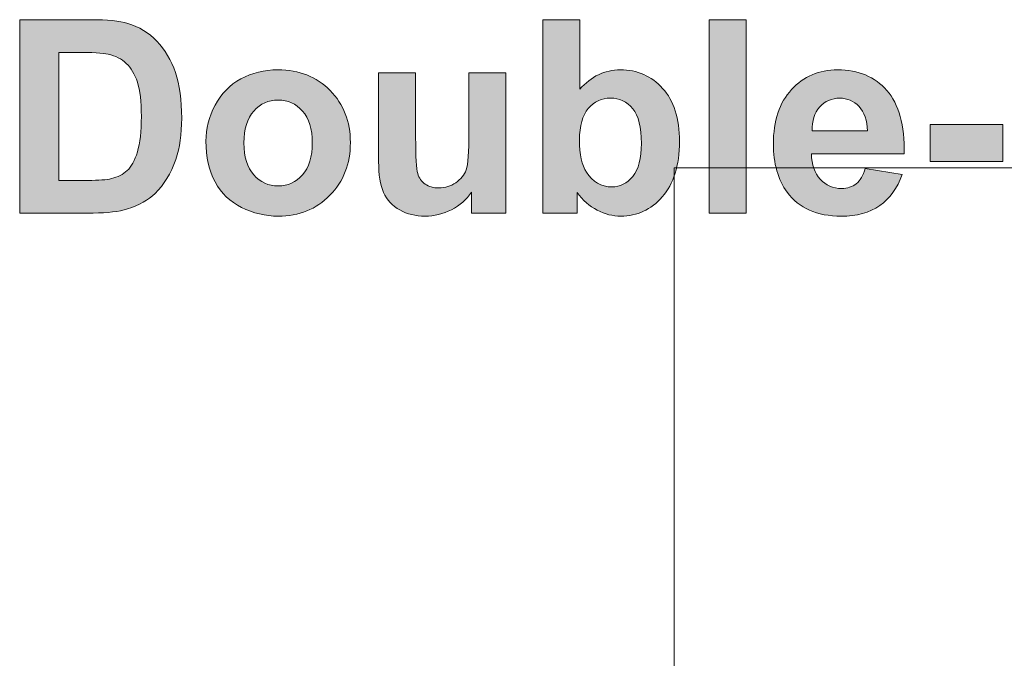
# Model space of a CAD drawing. Extents: x -268 to 262, y -344 to 374.
# Drawn here: x -243 to -155, y 293 to 350 of the extents above; entities that cross this region are included whole.
import ezdxf

# ---------------------------------------------------------------- set-up
doc = ezdxf.new("R2010")
doc.units = 0
doc.header["$MEASUREMENT"] = 0
doc.layers.add('Layer 1', color=7, linetype='Continuous', lineweight=0)
picture_1 = doc.add_image_def('image1.png', size_in_pixel=(1038, 1436))

# ---------------------------------------------------------------- blocks, each defined once
blk = doc.blocks.new('Block_3')
at = {"layer": 'Layer 1', "true_color": 0x231f20, "transparency": 33554687}
h = blk.add_hatch(color=250, dxfattribs=at)
h.dxf.hatch_style = 2
edge = h.paths.add_edge_path()
edge.add_spline(control_points=[(-239.361, 347.068), (-239.361, 347.068), (-239.361, 335.689), (-239.361, 335.689), (-239.361, 335.689), (-236.771, 335.689), (-236.771, 335.689), (-235.802, 335.689), (-235.103, 335.744), (-234.673, 335.854), (-234.111, 335.994), (-233.644, 336.232), (-233.273, 336.568), (-232.902, 336.904), (-232.599, 337.457), (-232.365, 338.227), (-232.13, 338.996), (-232.013, 340.045), (-232.013, 341.373), (-232.013, 342.701), (-232.13, 343.721), (-232.365, 344.432), (-232.599, 345.143), (-232.927, 345.697), (-233.349, 346.096), (-233.771, 346.494), (-234.306, 346.764), (-234.955, 346.904), (-235.439, 347.014), (-236.388, 347.068), (-237.802, 347.068), (-237.802, 347.068), (-239.361, 347.068), (-239.361, 347.068)], knot_values=[0, 0, 0, 0, 1, 1, 1, 2, 2, 2, 3, 3, 3, 4, 4, 4, 5, 5, 5, 6, 6, 6, 7, 7, 7, 8, 8, 8, 9, 9, 9, 10, 10, 10, 11, 11, 11, 11], degree=3, periodic=0)
edge = h.paths.add_edge_path()
edge.add_spline(control_points=[(-242.83, 349.975), (-242.83, 349.975), (-236.49, 349.975), (-236.49, 349.975), (-235.06, 349.975), (-233.97, 349.865), (-233.22, 349.646), (-232.212, 349.35), (-231.349, 348.822), (-230.63, 348.064), (-229.912, 347.307), (-229.365, 346.379), (-228.99, 345.281), (-228.615, 344.184), (-228.427, 342.83), (-228.427, 341.221), (-228.427, 339.807), (-228.603, 338.588), (-228.955, 337.564), (-229.384, 336.314), (-229.998, 335.303), (-230.794, 334.529), (-231.396, 333.943), (-232.208, 333.486), (-233.232, 333.158), (-233.998, 332.916), (-235.021, 332.795), (-236.302, 332.795), (-236.302, 332.795), (-242.83, 332.795), (-242.83, 332.795), (-242.83, 332.795), (-242.83, 349.975), (-242.83, 349.975)], knot_values=[0, 0, 0, 0, 1, 1, 1, 2, 2, 2, 3, 3, 3, 4, 4, 4, 5, 5, 5, 6, 6, 6, 7, 7, 7, 8, 8, 8, 9, 9, 9, 10, 10, 10, 11, 11, 11, 11], degree=3, periodic=0)
h = blk.add_hatch(color=250, dxfattribs=at)
h.dxf.hatch_style = 2
edge = h.paths.add_edge_path()
edge.add_spline(control_points=[(-193.06, 339.287), (-193.06, 337.998), (-192.857, 337.045), (-192.451, 336.428), (-191.88, 335.553), (-191.123, 335.115), (-190.177, 335.115), (-189.451, 335.115), (-188.832, 335.426), (-188.32, 336.047), (-187.808, 336.668), (-187.552, 337.646), (-187.552, 338.982), (-187.552, 340.404), (-187.81, 341.43), (-188.326, 342.059), (-188.841, 342.688), (-189.501, 343.002), (-190.306, 343.002), (-191.095, 343.002), (-191.751, 342.695), (-192.275, 342.082), (-192.798, 341.469), (-193.06, 340.537), (-193.06, 339.287)], knot_values=[0, 0, 0, 0, 1, 1, 1, 2, 2, 2, 3, 3, 3, 4, 4, 4, 5, 5, 5, 6, 6, 6, 7, 7, 7, 8, 8, 8, 8], degree=3, periodic=0)
edge = h.paths.add_edge_path()
edge.add_spline(control_points=[(-196.33, 332.795), (-196.33, 332.795), (-196.33, 349.975), (-196.33, 349.975), (-196.33, 349.975), (-193.037, 349.975), (-193.037, 349.975), (-193.037, 349.975), (-193.037, 343.787), (-193.037, 343.787), (-192.021, 344.943), (-190.818, 345.521), (-189.427, 345.521), (-187.912, 345.521), (-186.658, 344.973), (-185.666, 343.875), (-184.673, 342.777), (-184.177, 341.201), (-184.177, 339.146), (-184.177, 337.021), (-184.683, 335.385), (-185.695, 334.236), (-186.707, 333.088), (-187.935, 332.514), (-189.38, 332.514), (-190.091, 332.514), (-190.792, 332.691), (-191.484, 333.047), (-192.175, 333.402), (-192.771, 333.928), (-193.271, 334.623), (-193.271, 334.623), (-193.271, 332.795), (-193.271, 332.795), (-193.271, 332.795), (-196.33, 332.795), (-196.33, 332.795)], knot_values=[0, 0, 0, 0, 1, 1, 1, 2, 2, 2, 3, 3, 3, 4, 4, 4, 5, 5, 5, 6, 6, 6, 7, 7, 7, 8, 8, 8, 9, 9, 9, 10, 10, 10, 11, 11, 11, 12, 12, 12, 12], degree=3, periodic=0)
h = blk.add_hatch(color=250, dxfattribs=at)
h.dxf.hatch_style = 2
edge = h.paths.add_edge_path()
edge.add_spline(control_points=[(-181.529, 332.795), (-181.529, 332.795), (-181.529, 349.975), (-181.529, 349.975), (-181.529, 349.975), (-178.236, 349.975), (-178.236, 349.975), (-178.236, 349.975), (-178.236, 332.795), (-178.236, 332.795), (-178.236, 332.795), (-181.529, 332.795), (-181.529, 332.795)], knot_values=[0, 0, 0, 0, 1, 1, 1, 2, 2, 2, 3, 3, 3, 4, 4, 4, 4], degree=3, periodic=0)
h = blk.add_hatch(color=250, dxfattribs=at)
h.dxf.hatch_style = 2
edge = h.paths.add_edge_path()
edge.add_spline(control_points=[(-222.896, 339.018), (-222.896, 337.783), (-222.603, 336.838), (-222.017, 336.182), (-221.431, 335.525), (-220.708, 335.197), (-219.849, 335.197), (-218.99, 335.197), (-218.269, 335.525), (-217.687, 336.182), (-217.105, 336.838), (-216.814, 337.791), (-216.814, 339.041), (-216.814, 340.26), (-217.105, 341.197), (-217.687, 341.854), (-218.269, 342.51), (-218.99, 342.838), (-219.849, 342.838), (-220.708, 342.838), (-221.431, 342.51), (-222.017, 341.854), (-222.603, 341.197), (-222.896, 340.252), (-222.896, 339.018)], knot_values=[0, 0, 0, 0, 1, 1, 1, 2, 2, 2, 3, 3, 3, 4, 4, 4, 5, 5, 5, 6, 6, 6, 7, 7, 7, 8, 8, 8, 8], degree=3, periodic=0)
edge = h.paths.add_edge_path()
edge.add_spline(control_points=[(-226.271, 339.193), (-226.271, 340.287), (-226.001, 341.346), (-225.462, 342.369), (-224.923, 343.393), (-224.16, 344.174), (-223.171, 344.713), (-222.183, 345.252), (-221.08, 345.521), (-219.861, 345.521), (-217.978, 345.521), (-216.435, 344.91), (-215.232, 343.688), (-214.029, 342.465), (-213.427, 340.92), (-213.427, 339.053), (-213.427, 337.17), (-214.035, 335.609), (-215.25, 334.371), (-216.464, 333.133), (-217.994, 332.514), (-219.837, 332.514), (-220.978, 332.514), (-222.066, 332.771), (-223.101, 333.287), (-224.136, 333.803), (-224.923, 334.559), (-225.462, 335.555), (-226.001, 336.551), (-226.271, 337.764), (-226.271, 339.193)], knot_values=[0, 0, 0, 0, 1, 1, 1, 2, 2, 2, 3, 3, 3, 4, 4, 4, 5, 5, 5, 6, 6, 6, 7, 7, 7, 8, 8, 8, 9, 9, 9, 10, 10, 10, 10], degree=3, periodic=0)
h = blk.add_hatch(color=250, dxfattribs=at)
h.dxf.hatch_style = 2
edge = h.paths.add_edge_path()
edge.add_spline(control_points=[(-202.658, 332.795), (-202.658, 332.795), (-202.658, 334.658), (-202.658, 334.658), (-203.111, 333.994), (-203.707, 333.471), (-204.445, 333.088), (-205.183, 332.705), (-205.962, 332.514), (-206.783, 332.514), (-207.619, 332.514), (-208.369, 332.697), (-209.033, 333.064), (-209.697, 333.432), (-210.177, 333.947), (-210.474, 334.611), (-210.771, 335.275), (-210.919, 336.193), (-210.919, 337.365), (-210.919, 337.365), (-210.919, 345.24), (-210.919, 345.24), (-210.919, 345.24), (-207.626, 345.24), (-207.626, 345.24), (-207.626, 345.24), (-207.626, 339.521), (-207.626, 339.521), (-207.626, 337.771), (-207.566, 336.699), (-207.445, 336.305), (-207.324, 335.91), (-207.103, 335.598), (-206.783, 335.367), (-206.462, 335.137), (-206.056, 335.021), (-205.564, 335.021), (-205.001, 335.021), (-204.498, 335.176), (-204.052, 335.484), (-203.607, 335.793), (-203.302, 336.176), (-203.138, 336.633), (-202.974, 337.09), (-202.892, 338.209), (-202.892, 339.99), (-202.892, 339.99), (-202.892, 345.24), (-202.892, 345.24), (-202.892, 345.24), (-199.599, 345.24), (-199.599, 345.24), (-199.599, 345.24), (-199.599, 332.795), (-199.599, 332.795), (-199.599, 332.795), (-202.658, 332.795), (-202.658, 332.795)], knot_values=[0, 0, 0, 0, 1, 1, 1, 2, 2, 2, 3, 3, 3, 4, 4, 4, 5, 5, 5, 6, 6, 6, 7, 7, 7, 8, 8, 8, 9, 9, 9, 10, 10, 10, 11, 11, 11, 12, 12, 12, 13, 13, 13, 14, 14, 14, 15, 15, 15, 16, 16, 16, 17, 17, 17, 18, 18, 18, 19, 19, 19, 19], degree=3, periodic=0)
h = blk.add_hatch(color=250, dxfattribs=at)
h.dxf.hatch_style = 2
edge = h.paths.add_edge_path()
edge.add_spline(control_points=[(-167.466, 340.084), (-167.49, 341.037), (-167.736, 341.762), (-168.205, 342.258), (-168.673, 342.754), (-169.244, 343.002), (-169.916, 343.002), (-170.634, 343.002), (-171.228, 342.74), (-171.697, 342.217), (-172.166, 341.693), (-172.396, 340.982), (-172.388, 340.084), (-172.388, 340.084), (-167.466, 340.084), (-167.466, 340.084)], knot_values=[0, 0, 0, 0, 1, 1, 1, 2, 2, 2, 3, 3, 3, 4, 4, 4, 5, 5, 5, 5], degree=3, periodic=0)
edge = h.paths.add_edge_path()
edge.add_spline(control_points=[(-167.654, 336.756), (-167.654, 336.756), (-164.373, 336.205), (-164.373, 336.205), (-164.794, 335.002), (-165.46, 334.086), (-166.371, 333.457), (-167.281, 332.828), (-168.419, 332.514), (-169.787, 332.514), (-171.951, 332.514), (-173.552, 333.221), (-174.591, 334.635), (-175.412, 335.768), (-175.822, 337.197), (-175.822, 338.924), (-175.822, 340.986), (-175.283, 342.602), (-174.205, 343.77), (-173.126, 344.938), (-171.763, 345.521), (-170.115, 345.521), (-168.263, 345.521), (-166.802, 344.91), (-165.732, 343.688), (-164.662, 342.465), (-164.15, 340.592), (-164.197, 338.068), (-164.197, 338.068), (-172.447, 338.068), (-172.447, 338.068), (-172.423, 337.092), (-172.158, 336.332), (-171.65, 335.789), (-171.142, 335.246), (-170.509, 334.975), (-169.751, 334.975), (-169.236, 334.975), (-168.802, 335.115), (-168.451, 335.396), (-168.099, 335.678), (-167.833, 336.131), (-167.654, 336.756)], knot_values=[0, 0, 0, 0, 1, 1, 1, 2, 2, 2, 3, 3, 3, 4, 4, 4, 5, 5, 5, 6, 6, 6, 7, 7, 7, 8, 8, 8, 9, 9, 9, 10, 10, 10, 11, 11, 11, 12, 12, 12, 13, 13, 13, 14, 14, 14, 14], degree=3, periodic=0)
h = blk.add_hatch(color=250, dxfattribs=at)
h.dxf.hatch_style = 2
edge = h.paths.add_edge_path()
edge.add_spline(control_points=[(-161.888, 337.377), (-161.888, 337.377), (-161.888, 340.67), (-161.888, 340.67), (-161.888, 340.67), (-155.419, 340.67), (-155.419, 340.67), (-155.419, 340.67), (-155.419, 337.377), (-155.419, 337.377), (-155.419, 337.377), (-161.888, 337.377), (-161.888, 337.377)], knot_values=[0, 0, 0, 0, 1, 1, 1, 2, 2, 2, 3, 3, 3, 4, 4, 4, 4], degree=3, periodic=0)
at = {"layer": 'Layer 1'}
for points, knots in [([(-242.83, 349.975), (-242.83, 349.975), (-236.49, 349.975), (-236.49, 349.975), (-235.06, 349.975), (-233.97, 349.865), (-233.22, 349.646), (-232.212, 349.35), (-231.349, 348.822), (-230.63, 348.064), (-229.912, 347.307), (-229.365, 346.379), (-228.99, 345.281), (-228.615, 344.184), (-228.427, 342.83), (-228.427, 341.221), (-228.427, 339.807), (-228.603, 338.588), (-228.955, 337.564), (-229.384, 336.314), (-229.998, 335.303), (-230.794, 334.529), (-231.396, 333.943), (-232.208, 333.486), (-233.232, 333.158), (-233.998, 332.916), (-235.021, 332.795), (-236.302, 332.795), (-236.302, 332.795), (-242.83, 332.795), (-242.83, 332.795), (-242.83, 332.795), (-242.83, 349.975), (-242.83, 349.975)], [0, 0, 0, 0, 1, 1, 1, 2, 2, 2, 3, 3, 3, 4, 4, 4, 5, 5, 5, 6, 6, 6, 7, 7, 7, 8, 8, 8, 9, 9, 9, 10, 10, 10, 11, 11, 11, 11]), ([(-196.33, 332.795), (-196.33, 332.795), (-196.33, 349.975), (-196.33, 349.975), (-196.33, 349.975), (-193.037, 349.975), (-193.037, 349.975), (-193.037, 349.975), (-193.037, 343.787), (-193.037, 343.787), (-192.021, 344.943), (-190.818, 345.521), (-189.427, 345.521), (-187.912, 345.521), (-186.658, 344.973), (-185.666, 343.875), (-184.673, 342.777), (-184.177, 341.201), (-184.177, 339.146), (-184.177, 337.021), (-184.683, 335.385), (-185.695, 334.236), (-186.707, 333.088), (-187.935, 332.514), (-189.38, 332.514), (-190.091, 332.514), (-190.792, 332.691), (-191.484, 333.047), (-192.175, 333.402), (-192.771, 333.928), (-193.271, 334.623), (-193.271, 334.623), (-193.271, 332.795), (-193.271, 332.795), (-193.271, 332.795), (-196.33, 332.795), (-196.33, 332.795)], [0, 0, 0, 0, 1, 1, 1, 2, 2, 2, 3, 3, 3, 4, 4, 4, 5, 5, 5, 6, 6, 6, 7, 7, 7, 8, 8, 8, 9, 9, 9, 10, 10, 10, 11, 11, 11, 12, 12, 12, 12]), ([(-181.529, 332.795), (-181.529, 332.795), (-181.529, 349.975), (-181.529, 349.975), (-181.529, 349.975), (-178.236, 349.975), (-178.236, 349.975), (-178.236, 349.975), (-178.236, 332.795), (-178.236, 332.795), (-178.236, 332.795), (-181.529, 332.795), (-181.529, 332.795)], [0, 0, 0, 0, 1, 1, 1, 2, 2, 2, 3, 3, 3, 4, 4, 4, 4]), ([(-239.361, 347.068), (-239.361, 347.068), (-239.361, 335.689), (-239.361, 335.689), (-239.361, 335.689), (-236.771, 335.689), (-236.771, 335.689), (-235.802, 335.689), (-235.103, 335.744), (-234.673, 335.854), (-234.111, 335.994), (-233.644, 336.232), (-233.273, 336.568), (-232.902, 336.904), (-232.599, 337.457), (-232.365, 338.227), (-232.13, 338.996), (-232.013, 340.045), (-232.013, 341.373), (-232.013, 342.701), (-232.13, 343.721), (-232.365, 344.432), (-232.599, 345.143), (-232.927, 345.697), (-233.349, 346.096), (-233.771, 346.494), (-234.306, 346.764), (-234.955, 346.904), (-235.439, 347.014), (-236.388, 347.068), (-237.802, 347.068), (-237.802, 347.068), (-239.361, 347.068), (-239.361, 347.068)], [0, 0, 0, 0, 1, 1, 1, 2, 2, 2, 3, 3, 3, 4, 4, 4, 5, 5, 5, 6, 6, 6, 7, 7, 7, 8, 8, 8, 9, 9, 9, 10, 10, 10, 11, 11, 11, 11]), ([(-226.271, 339.193), (-226.271, 340.287), (-226.001, 341.346), (-225.462, 342.369), (-224.923, 343.393), (-224.16, 344.174), (-223.171, 344.713), (-222.183, 345.252), (-221.08, 345.521), (-219.861, 345.521), (-217.978, 345.521), (-216.435, 344.91), (-215.232, 343.688), (-214.029, 342.465), (-213.427, 340.92), (-213.427, 339.053), (-213.427, 337.17), (-214.035, 335.609), (-215.25, 334.371), (-216.464, 333.133), (-217.994, 332.514), (-219.837, 332.514), (-220.978, 332.514), (-222.066, 332.771), (-223.101, 333.287), (-224.136, 333.803), (-224.923, 334.559), (-225.462, 335.555), (-226.001, 336.551), (-226.271, 337.764), (-226.271, 339.193)], [0, 0, 0, 0, 1, 1, 1, 2, 2, 2, 3, 3, 3, 4, 4, 4, 5, 5, 5, 6, 6, 6, 7, 7, 7, 8, 8, 8, 9, 9, 9, 10, 10, 10, 10]), ([(-202.658, 332.795), (-202.658, 332.795), (-202.658, 334.658), (-202.658, 334.658), (-203.111, 333.994), (-203.707, 333.471), (-204.445, 333.088), (-205.183, 332.705), (-205.962, 332.514), (-206.783, 332.514), (-207.619, 332.514), (-208.369, 332.697), (-209.033, 333.064), (-209.697, 333.432), (-210.177, 333.947), (-210.474, 334.611), (-210.771, 335.275), (-210.919, 336.193), (-210.919, 337.365), (-210.919, 337.365), (-210.919, 345.24), (-210.919, 345.24), (-210.919, 345.24), (-207.626, 345.24), (-207.626, 345.24), (-207.626, 345.24), (-207.626, 339.521), (-207.626, 339.521), (-207.626, 337.771), (-207.566, 336.699), (-207.445, 336.305), (-207.324, 335.91), (-207.103, 335.598), (-206.783, 335.367), (-206.462, 335.137), (-206.056, 335.021), (-205.564, 335.021), (-205.001, 335.021), (-204.498, 335.176), (-204.052, 335.484), (-203.607, 335.793), (-203.302, 336.176), (-203.138, 336.633), (-202.974, 337.09), (-202.892, 338.209), (-202.892, 339.99), (-202.892, 339.99), (-202.892, 345.24), (-202.892, 345.24), (-202.892, 345.24), (-199.599, 345.24), (-199.599, 345.24), (-199.599, 345.24), (-199.599, 332.795), (-199.599, 332.795), (-199.599, 332.795), (-202.658, 332.795), (-202.658, 332.795)], [0, 0, 0, 0, 1, 1, 1, 2, 2, 2, 3, 3, 3, 4, 4, 4, 5, 5, 5, 6, 6, 6, 7, 7, 7, 8, 8, 8, 9, 9, 9, 10, 10, 10, 11, 11, 11, 12, 12, 12, 13, 13, 13, 14, 14, 14, 15, 15, 15, 16, 16, 16, 17, 17, 17, 18, 18, 18, 19, 19, 19, 19]), ([(-167.654, 336.756), (-167.654, 336.756), (-164.373, 336.205), (-164.373, 336.205), (-164.794, 335.002), (-165.46, 334.086), (-166.371, 333.457), (-167.281, 332.828), (-168.419, 332.514), (-169.787, 332.514), (-171.951, 332.514), (-173.552, 333.221), (-174.591, 334.635), (-175.412, 335.768), (-175.822, 337.197), (-175.822, 338.924), (-175.822, 340.986), (-175.283, 342.602), (-174.205, 343.77), (-173.126, 344.938), (-171.763, 345.521), (-170.115, 345.521), (-168.263, 345.521), (-166.802, 344.91), (-165.732, 343.688), (-164.662, 342.465), (-164.15, 340.592), (-164.197, 338.068), (-164.197, 338.068), (-172.447, 338.068), (-172.447, 338.068), (-172.423, 337.092), (-172.158, 336.332), (-171.65, 335.789), (-171.142, 335.246), (-170.509, 334.975), (-169.751, 334.975), (-169.236, 334.975), (-168.802, 335.115), (-168.451, 335.396), (-168.099, 335.678), (-167.833, 336.131), (-167.654, 336.756)], [0, 0, 0, 0, 1, 1, 1, 2, 2, 2, 3, 3, 3, 4, 4, 4, 5, 5, 5, 6, 6, 6, 7, 7, 7, 8, 8, 8, 9, 9, 9, 10, 10, 10, 11, 11, 11, 12, 12, 12, 13, 13, 13, 14, 14, 14, 14]), ([(-222.896, 339.018), (-222.896, 337.783), (-222.603, 336.838), (-222.017, 336.182), (-221.431, 335.525), (-220.708, 335.197), (-219.849, 335.197), (-218.99, 335.197), (-218.269, 335.525), (-217.687, 336.182), (-217.105, 336.838), (-216.814, 337.791), (-216.814, 339.041), (-216.814, 340.26), (-217.105, 341.197), (-217.687, 341.854), (-218.269, 342.51), (-218.99, 342.838), (-219.849, 342.838), (-220.708, 342.838), (-221.431, 342.51), (-222.017, 341.854), (-222.603, 341.197), (-222.896, 340.252), (-222.896, 339.018)], [0, 0, 0, 0, 1, 1, 1, 2, 2, 2, 3, 3, 3, 4, 4, 4, 5, 5, 5, 6, 6, 6, 7, 7, 7, 8, 8, 8, 8]), ([(-193.06, 339.287), (-193.06, 337.998), (-192.857, 337.045), (-192.451, 336.428), (-191.88, 335.553), (-191.123, 335.115), (-190.177, 335.115), (-189.451, 335.115), (-188.832, 335.426), (-188.32, 336.047), (-187.808, 336.668), (-187.552, 337.646), (-187.552, 338.982), (-187.552, 340.404), (-187.81, 341.43), (-188.326, 342.059), (-188.841, 342.688), (-189.501, 343.002), (-190.306, 343.002), (-191.095, 343.002), (-191.751, 342.695), (-192.275, 342.082), (-192.798, 341.469), (-193.06, 340.537), (-193.06, 339.287)], [0, 0, 0, 0, 1, 1, 1, 2, 2, 2, 3, 3, 3, 4, 4, 4, 5, 5, 5, 6, 6, 6, 7, 7, 7, 8, 8, 8, 8]), ([(-167.466, 340.084), (-167.49, 341.037), (-167.736, 341.762), (-168.205, 342.258), (-168.673, 342.754), (-169.244, 343.002), (-169.916, 343.002), (-170.634, 343.002), (-171.228, 342.74), (-171.697, 342.217), (-172.166, 341.693), (-172.396, 340.982), (-172.388, 340.084), (-172.388, 340.084), (-167.466, 340.084), (-167.466, 340.084)], [0, 0, 0, 0, 1, 1, 1, 2, 2, 2, 3, 3, 3, 4, 4, 4, 5, 5, 5, 5]), ([(-161.888, 337.377), (-161.888, 337.377), (-161.888, 340.67), (-161.888, 340.67), (-161.888, 340.67), (-155.419, 340.67), (-155.419, 340.67), (-155.419, 340.67), (-155.419, 337.377), (-155.419, 337.377), (-155.419, 337.377), (-161.888, 337.377), (-161.888, 337.377)], [0, 0, 0, 0, 1, 1, 1, 2, 2, 2, 3, 3, 3, 4, 4, 4, 4])]:
    blk.add_open_spline(points, degree=3, knots=knots, dxfattribs=at)
blk = doc.blocks.new('Block_2')
at = {"layer": 'Layer 1'}
blk.add_blockref('Block_3', (0, 0), dxfattribs=at)

msp = doc.modelspace()

# ---------------------------------------------------------------- block references
at = {"layer": 'Layer 1'}
msp.add_blockref('Block_2', (0, 0), dxfattribs=at)

# ---------------------------------------------------------------- referenced raster images: frames only (the image files are external)
image = msp.add_image(picture_1, insert=(-184.65, -133.497), size_in_units=(339.95, 470.297), dxfattribs=at)

doc.saveas('drawing.dxf')
